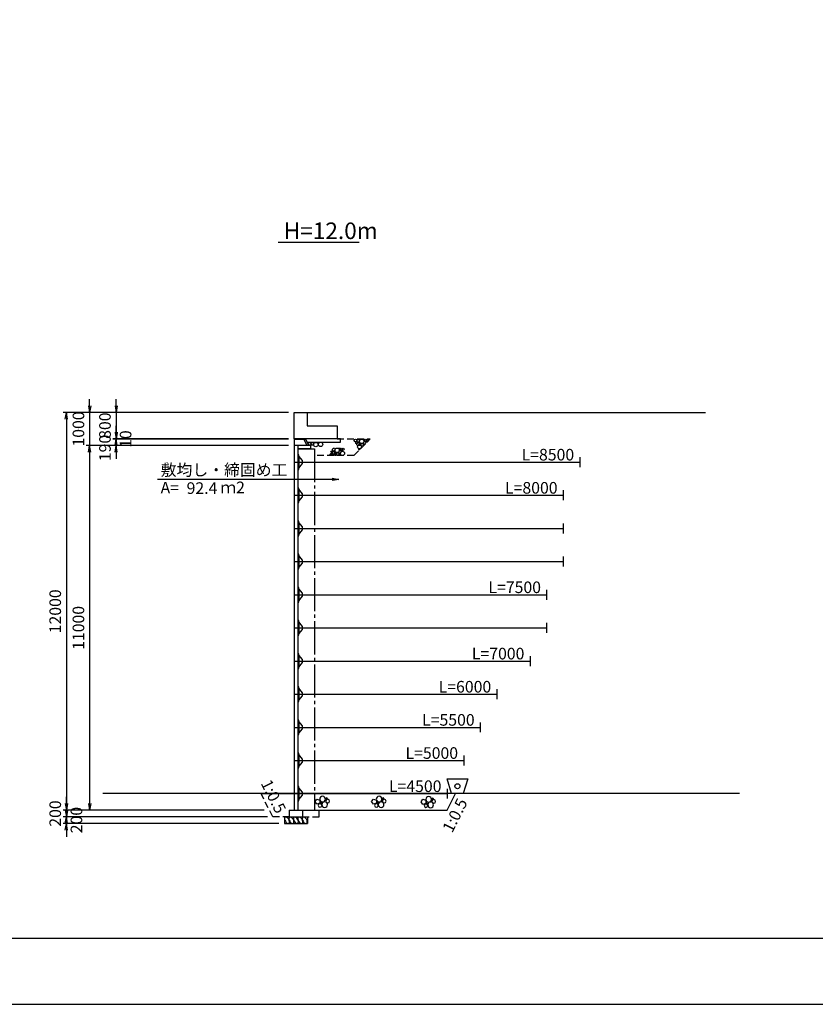
# Model space of a CAD drawing. Extents: x 0 to 366400, y 0 to 63720.
# Drawn here: x 125378 to 149364, y 0 to 29700 of the extents above; entities that cross this region are included whole.
import ezdxf
from ezdxf.enums import TextEntityAlignment as Align

# ---------------------------------------------------------------- set-up
doc = ezdxf.new("R2010")
doc.units = 0
doc.header["$LTSCALE"] = 100
doc.header["$MEASUREMENT"] = 0
doc.header["$PDMODE"] = 35
doc.header["$PDSIZE"] = 200
doc.linetypes.add('CENTER', pattern=[13, 10, -1, 1, -1])
doc.linetypes.add('DASH3', pattern=[3, 2, -1])
doc.layers.get('0').update_dxf_attribs({"linetype": 'CONTINUOUS'})
doc.layers.get('DEFPOINTS').update_dxf_attribs({"linetype": 'CONTINUOUS'})
for name, color, linetype in [('D-BGD', 7, 'CONTINUOUS'), ('D-STR', 1, 'CONTINUOUS'), ('D-STR-DIM', 7, 'CONTINUOUS'), ('D-STR-HTXT', 7, 'CONTINUOUS'), ('D-STR-STR3', 4, 'CONTINUOUS'), ('D-TTL', 2, 'CONTINUOUS'), ('D-TTL-TXT', 7, 'CONTINUOUS')]:
    doc.layers.add(name, color=color, linetype=linetype)
doc.layers.add('D-DCR-HCH01', color=40, linetype='CONTINUOUS', lineweight=25)
doc.styles.add('YOKO_GOTHIC', font='txt')
doc.dimstyles.get("Standard").update_dxf_attribs({"dimtxt": 350, "dimasz": 200, "dimexe": 100, "dimexo": 162.5, "dimgap": 162.5, "dimtad": 1, "dimdec": 4, "dimdsep": 46, "dimtxsty": 'Standard', "dimblk": 'OPEN', "dimcen": 0.09, "dimadec": 0, "dimazin": 0, "dimtfac": 1, "dimtdec": 4, "dimtix": 1, "dimtmove": 2, "dimatfit": 3, "dimldrblk": 'OPEN', "dimfxl": 1, "dimtolj": 1, "dimarcsym": 0})
doc.dimstyles.new('STANDARD2', dxfattribs={"dimtxt": 350, "dimasz": 200, "dimexe": 100, "dimexo": 100, "dimgap": 50, "dimtad": 1, "dimjust": 2, "dimdec": 0, "dimdsep": 46, "dimtxsty": 'Standard', "dimblk": 'NONE', "dimcen": 0, "dimse1": 1, "dimse2": 1, "dimsd1": 1, "dimsd2": 1, "dimadec": 0, "dimazin": 0, "dimtfac": 1, "dimtdec": 0, "dimtix": 1, "dimtmove": 2, "dimatfit": 3, "dimldrblk": 'NONE', "dimfxl": 1, "dimtolj": 1, "dimarcsym": 0})

# ---------------------------------------------------------------- blocks, each defined once
blk = doc.blocks.new('_Open')
at = {"color": 0, "linetype": 'ByBlock', "lineweight": -2}
for p, q in [((-1, 0.17), (0, 0)), ((-1, -0.17), (0, 0)), ((0, 0), (-1, 0))]:
    blk.add_line(p, q, dxfattribs=at)
blk = doc.blocks.new('*D91')
at = {"layer": 'D-STR-DIM', "color": 0, "lineweight": -2, "transparency": 16777216}
for p, q in [((126786, 6054), (126786, 6254)), ((132844, 5654), (126686, 5654)), ((126786, 5854), (126786, 5654)), ((126786, 5454), (126786, 5254))]:
    blk.add_line(p, q, dxfattribs=at)
at = {"layer": 'DEFPOINTS', "color": 0, "transparency": 16777216}
for p in [(126786, 5654), (132906, 5854), (133006, 5654)]:
    blk.add_point(p, dxfattribs=at)
at = {"layer": 'D-STR-DIM', "color": 0, "lineweight": -2, "transparency": 16777216, "xscale": 200, "yscale": 200, "zscale": 200}
for p, rotation in [((126786, 5854), 270), ((126786, 5654), 90)]:
    blk.add_blockref('_Open', p, dxfattribs=dict(at, rotation=rotation))
at = {"layer": 'D-STR-DIM', "color": 0, "transparency": 16777216, "insert": (126449, 5754), "char_height": 350, "attachment_point": 5, "rotation": 90, "style": 'YOKO_GOTHIC'}
blk.add_mtext('\\A1;200', dxfattribs=at)
blk = doc.blocks.new('*D92')
at = {"layer": 'D-STR-DIM', "color": 0, "lineweight": -2, "transparency": 16777216}
for p, q in [((126786, 5854), (126786, 6054)), ((126786, 5654), (126786, 5454)), ((133194, 5454), (126686, 5454)), ((126786, 5254), (126786, 5054))]:
    blk.add_line(p, q, dxfattribs=at)
at = {"layer": 'DEFPOINTS', "color": 0, "transparency": 16777216}
for p in [(133006, 5654), (126786, 5454), (133356, 5454)]:
    blk.add_point(p, dxfattribs=at)
at = {"layer": 'D-STR-DIM', "color": 0, "lineweight": -2, "transparency": 16777216, "xscale": 200, "yscale": 200, "zscale": 200}
for p, rotation in [((126786, 5654), 270), ((126786, 5454), 90)]:
    blk.add_blockref('_Open', p, dxfattribs=dict(at, rotation=rotation))
at = {"layer": 'D-STR-DIM', "color": 0, "transparency": 16777216, "insert": (127089, 5557), "char_height": 350, "attachment_point": 5, "rotation": 90, "style": 'YOKO_GOTHIC'}
blk.add_mtext('\\A1;200', dxfattribs=at)
blk = doc.blocks.new('*D93')
at = {"layer": 'D-STR-DIM', "color": 0, "lineweight": -2, "transparency": 16777216}
for p, q in [((133486, 16854), (127386, 16854)), ((127486, 16654), (127486, 6054)), ((132744, 5854), (127386, 5854))]:
    blk.add_line(p, q, dxfattribs=at)
at = {"layer": 'DEFPOINTS', "color": 0, "transparency": 16777216}
for p in [(133649, 16854), (127486, 5854), (132906, 5854)]:
    blk.add_point(p, dxfattribs=at)
at = {"layer": 'D-STR-DIM', "color": 0, "lineweight": -2, "transparency": 16777216, "xscale": 200, "yscale": 200, "zscale": 200}
for p, rotation in [((127486, 16854), 90), ((127486, 5854), 270)]:
    blk.add_blockref('_Open', p, dxfattribs=dict(at, rotation=rotation))
at = {"layer": 'D-STR-DIM', "color": 0, "transparency": 16777216, "insert": (127149, 11354), "char_height": 350, "attachment_point": 5, "rotation": 90, "style": 'YOKO_GOTHIC'}
blk.add_mtext('\\A1;11000', dxfattribs=at)
blk = doc.blocks.new('*D94')
at = {"layer": 'D-STR-DIM', "color": 0, "lineweight": -2, "transparency": 16777216}
for p, q in [((128286, 17244), (128286, 17444)), ((133486, 17044), (128186, 17044)), ((128286, 17044), (128286, 16854)), ((133486, 16854), (128186, 16854)), ((128286, 16654), (128286, 16454))]:
    blk.add_line(p, q, dxfattribs=at)
at = {"layer": 'DEFPOINTS', "color": 0, "transparency": 16777216}
for p in [(133649, 17044), (128286, 16854), (133649, 16854)]:
    blk.add_point(p, dxfattribs=at)
at = {"layer": 'D-STR-DIM', "color": 0, "lineweight": -2, "transparency": 16777216, "xscale": 200, "yscale": 200, "zscale": 200}
for p, rotation in [((128286, 17044), 270), ((128286, 16854), 90)]:
    blk.add_blockref('_Open', p, dxfattribs=dict(at, rotation=rotation))
at = {"layer": 'D-STR-DIM', "color": 0, "transparency": 16777216, "insert": (127949, 16781), "char_height": 350, "attachment_point": 5, "rotation": 90, "style": 'YOKO_GOTHIC'}
blk.add_mtext('\\A1;190', dxfattribs=at)
blk = doc.blocks.new('*D95')
at = {"layer": 'D-STR-DIM', "color": 0, "lineweight": -2, "transparency": 16777216}
for p, q in [((128286, 17254), (128286, 17454)), ((133486, 17054), (128186, 17054)), ((133486, 17044), (128186, 17044)), ((128286, 17054), (128286, 17044)), ((128286, 16844), (128286, 16644))]:
    blk.add_line(p, q, dxfattribs=at)
at = {"layer": 'DEFPOINTS', "color": 0, "transparency": 16777216}
for p in [(128286, 17044), (133649, 17054), (133649, 17044)]:
    blk.add_point(p, dxfattribs=at)
at = {"layer": 'D-STR-DIM', "color": 0, "lineweight": -2, "transparency": 16777216, "xscale": 200, "yscale": 200, "zscale": 200}
for p, rotation in [((128286, 17054), 270), ((128286, 17044), 90)]:
    blk.add_blockref('_Open', p, dxfattribs=dict(at, rotation=rotation))
at = {"layer": 'D-STR-DIM', "color": 0, "transparency": 16777216, "insert": (128570, 17049), "char_height": 350, "attachment_point": 5, "rotation": 90, "style": 'YOKO_GOTHIC'}
blk.add_mtext('\\A1;10', dxfattribs=at)
blk = doc.blocks.new('*D88')
at = {"layer": 'D-STR-DIM', "color": 0, "lineweight": -2, "transparency": 16777216}
for p, q in [((128286, 18054), (128286, 18254)), ((133486, 17854), (128186, 17854)), ((128286, 17854), (128286, 17054)), ((133486, 17054), (128186, 17054)), ((128286, 16854), (128286, 16654))]:
    blk.add_line(p, q, dxfattribs=at)
at = {"layer": 'DEFPOINTS', "color": 0, "transparency": 16777216}
for p in [(133649, 17854), (128286, 17054), (133649, 17054)]:
    blk.add_point(p, dxfattribs=at)
at = {"layer": 'D-STR-DIM', "color": 0, "lineweight": -2, "transparency": 16777216, "xscale": 200, "yscale": 200, "zscale": 200}
for p, rotation in [((128286, 17854), 270), ((128286, 17054), 90)]:
    blk.add_blockref('_Open', p, dxfattribs=dict(at, rotation=rotation))
at = {"layer": 'D-STR-DIM', "color": 0, "transparency": 16777216, "insert": (127949, 17454), "char_height": 350, "attachment_point": 5, "rotation": 90, "style": 'YOKO_GOTHIC'}
blk.add_mtext('\\A1;800', dxfattribs=at)
blk = doc.blocks.new('*D89')
at = {"layer": 'D-STR-DIM', "color": 0, "lineweight": -2, "transparency": 16777216}
for p, q in [((127486, 18054), (127486, 18254)), ((133486, 17854), (127386, 17854)), ((127486, 17854), (127486, 16854)), ((133486, 16854), (127386, 16854)), ((127486, 16654), (127486, 16454))]:
    blk.add_line(p, q, dxfattribs=at)
at = {"layer": 'DEFPOINTS', "color": 0, "transparency": 16777216}
for p in [(133649, 17854), (127486, 16854), (133649, 16854)]:
    blk.add_point(p, dxfattribs=at)
at = {"layer": 'D-STR-DIM', "color": 0, "lineweight": -2, "transparency": 16777216, "xscale": 200, "yscale": 200, "zscale": 200}
for p, rotation in [((127486, 17854), 270), ((127486, 16854), 90)]:
    blk.add_blockref('_Open', p, dxfattribs=dict(at, rotation=rotation))
at = {"layer": 'D-STR-DIM', "color": 0, "transparency": 16777216, "insert": (127149, 17354), "char_height": 350, "attachment_point": 5, "rotation": 90, "style": 'YOKO_GOTHIC'}
blk.add_mtext('\\A1;1000', dxfattribs=at)
blk = doc.blocks.new('*D90')
at = {"layer": 'D-STR-DIM', "color": 0, "lineweight": -2, "transparency": 16777216}
for p, q in [((133486, 17854), (126686, 17854)), ((126786, 17654), (126786, 6054)), ((132744, 5854), (126686, 5854))]:
    blk.add_line(p, q, dxfattribs=at)
at = {"layer": 'DEFPOINTS', "color": 0, "transparency": 16777216}
for p in [(133649, 17854), (126786, 5854), (132906, 5854)]:
    blk.add_point(p, dxfattribs=at)
at = {"layer": 'D-STR-DIM', "color": 0, "lineweight": -2, "transparency": 16777216, "xscale": 200, "yscale": 200, "zscale": 200}
for p, rotation in [((126786, 17854), 90), ((126786, 5854), 270)]:
    blk.add_blockref('_Open', p, dxfattribs=dict(at, rotation=rotation))
at = {"layer": 'D-STR-DIM', "color": 0, "transparency": 16777216, "insert": (126449, 11854), "char_height": 350, "attachment_point": 5, "rotation": 90}
blk.add_mtext('\\A1;12000', dxfattribs=at)
blk = doc.blocks.new('*D204')
at = {"layer": 'DEFPOINTS', "color": 0, "transparency": 16777216}
for p in [(133764, 16354), (142264, 16354), (142264, 16354)]:
    blk.add_point(p, dxfattribs=at)
at = {"layer": 'D-STR-DIM', "color": 0, "transparency": 16777216, "insert": (141302, 16579), "char_height": 350, "attachment_point": 5, "style": 'YOKO_GOTHIC'}
blk.add_mtext('\\A1;L=8500', dxfattribs=at)
blk = doc.blocks.new('_None')
blk = doc.blocks.new('*D205')
at = {"layer": 'DEFPOINTS', "color": 0, "transparency": 16777216}
for p in [(133764, 12354), (141264, 12354), (141264, 12354)]:
    blk.add_point(p, dxfattribs=at)
at = {"layer": 'D-STR-DIM', "color": 0, "transparency": 16777216, "insert": (140302, 12579), "char_height": 350, "attachment_point": 5, "style": 'YOKO_GOTHIC'}
blk.add_mtext('\\A1;L=7500', dxfattribs=at)
blk = doc.blocks.new('*D206')
at = {"layer": 'DEFPOINTS', "color": 0, "transparency": 16777216}
for p in [(133764, 10354), (140764, 10354), (140764, 10354)]:
    blk.add_point(p, dxfattribs=at)
at = {"layer": 'D-STR-DIM', "color": 0, "transparency": 16777216, "insert": (139802, 10579), "char_height": 350, "attachment_point": 5, "style": 'YOKO_GOTHIC'}
blk.add_mtext('\\A1;L=7000', dxfattribs=at)
blk = doc.blocks.new('*D207')
at = {"layer": 'DEFPOINTS', "color": 0, "transparency": 16777216}
for p in [(133764, 9354), (139764, 9354), (139764, 9354)]:
    blk.add_point(p, dxfattribs=at)
at = {"layer": 'D-STR-DIM', "color": 0, "transparency": 16777216, "insert": (138802, 9579), "char_height": 350, "attachment_point": 5, "style": 'YOKO_GOTHIC'}
blk.add_mtext('\\A1;L=6000', dxfattribs=at)
blk = doc.blocks.new('*D208')
at = {"layer": 'DEFPOINTS', "color": 0, "transparency": 16777216}
for p in [(133764, 8354), (139264, 8354), (139264, 8354)]:
    blk.add_point(p, dxfattribs=at)
at = {"layer": 'D-STR-DIM', "color": 0, "transparency": 16777216, "insert": (138302, 8579), "char_height": 350, "attachment_point": 5, "style": 'YOKO_GOTHIC'}
blk.add_mtext('\\A1;L=5500', dxfattribs=at)
blk = doc.blocks.new('*D209')
at = {"layer": 'DEFPOINTS', "color": 0, "transparency": 16777216}
for p in [(133764, 7354), (138764, 7354), (138764, 7354)]:
    blk.add_point(p, dxfattribs=at)
at = {"layer": 'D-STR-DIM', "color": 0, "transparency": 16777216, "insert": (137802, 7579), "char_height": 350, "attachment_point": 5, "style": 'YOKO_GOTHIC'}
blk.add_mtext('\\A1;L=5000', dxfattribs=at)
blk = doc.blocks.new('*D210')
at = {"layer": 'DEFPOINTS', "color": 0, "transparency": 16777216}
for p in [(133764, 6354), (138264, 6354), (138264, 6354)]:
    blk.add_point(p, dxfattribs=at)
at = {"layer": 'D-STR-DIM', "color": 0, "transparency": 16777216, "insert": (137302, 6579), "char_height": 350, "attachment_point": 5, "style": 'YOKO_GOTHIC'}
blk.add_mtext('\\A1;L=4500', dxfattribs=at)
blk = doc.blocks.new('A$C196428BB')
at = {"layer": 'D-STR', "color": 7}
blk.add_lwpolyline([(438, 178), (383, 255), (293, 225), (293, 131), (383, 102)], close=True, dxfattribs=at)
for centre, radius in [((211, 252), 86.2), ((55, 191), 55.4), ((88, 265), 24.6), ((150, 86), 86.2), ((261, 149), 24.6), ((291, 62), 55.4)]:
    blk.add_circle(centre, radius, dxfattribs=at)
blk = doc.blocks.new('*D274')
at = {"layer": 'DEFPOINTS', "color": 0, "transparency": 16777216}
for p in [(133764, 15354), (141764, 15354), (141764, 15354)]:
    blk.add_point(p, dxfattribs=at)
at = {"layer": 'D-STR-DIM', "color": 0, "transparency": 16777216, "insert": (140802, 15579), "char_height": 350, "attachment_point": 5, "style": 'YOKO_GOTHIC'}
blk.add_mtext('\\A1;L=8000', dxfattribs=at)

msp = doc.modelspace()

# ---------------------------------------------------------------- linework, layer by layer
at = {"layer": 'D-BGD'}
msp.add_line((147081.36196, 6353.92315), (127882.63761, 6353.92315), dxfattribs=at)
at = {"layer": 'D-DCR-HCH01'}
msp.add_lwpolyline([(134263.96278, 5853.92315), (138263.96278, 5853.92315), (138513.96278, 6353.92315), (134263.96278, 6353.92315)], close=True, dxfattribs=at)
at = {"layer": 'D-STR'}
for p, q in [((133648.96278, 17853.92315), (134048.96278, 17853.92315)), ((133648.96278, 17053.92315), (133648.96278, 17853.92315)), ((134048.96278, 17853.92315), (134048.96278, 17453.92315)), ((134048.96278, 17453.92315), (134948.96278, 17453.92315)), ((134948.96278, 17453.92315), (134948.96278, 17053.92315)), ((134948.96278, 17053.92315), (133648.96278, 17053.92315)), ((133648.96278, 17043.92315), (133648.96278, 16853.92315)), ((133648.96278, 17043.92315), (134004.86448, 17043.92315)), ((134043.96278, 16853.92315), (133948.96278, 17043.92315)), ((134099.86448, 16853.92315), (134004.86448, 17043.92315)), ((133648.96278, 16853.92315), (133648.96278, 5853.92315)), ((133763.96278, 16853.92315), (133648.96278, 16853.92315)), ((134143.96278, 16853.92315), (133648.96278, 16853.92315)), ((133763.96278, 16853.92315), (133763.96278, 5853.92315)), ((134143.96278, 16753.92315), (133763.96278, 16753.92315)), ((134143.96278, 16853.92315), (134143.96278, 16753.92315)), ((133648.96278, 16353.92315), (133763.96278, 16353.92315)), ((133792.96278, 16573.92315), (133763.96278, 16573.92315)), ((133763.96278, 16573.92315), (133763.96278, 16133.92315)), ((133792.96278, 16533.92315), (133792.96278, 16573.92315)), ((133792.96278, 16533.92315), (133792.96278, 16173.92315)), ((133902.96278, 16398.92315), (133792.96278, 16533.92315)), ((133902.96278, 16308.92315), (133902.96278, 16398.92315)), ((133763.96278, 16133.92315), (133792.96278, 16133.92315)), ((133792.96278, 16173.92315), (133902.96278, 16308.92315)), ((133792.96278, 16133.92315), (133792.96278, 16173.92315)), ((133792.96278, 15573.92315), (133763.96278, 15573.92315)), ((133763.96278, 15573.92315), (133763.96278, 15133.92315)), ((133792.96278, 15533.92315), (133792.96278, 15573.92315)), ((133792.96278, 15533.92315), (133792.96278, 15173.92315)), ((133902.96278, 15398.92315), (133792.96278, 15533.92315)), ((133648.96278, 15353.92315), (133763.96278, 15353.92315)), ((133792.96278, 15173.92315), (133902.96278, 15308.92315)), ((133792.96278, 15133.92315), (133792.96278, 15173.92315)), ((133902.96278, 15308.92315), (133902.96278, 15398.92315)), ((133763.96278, 15133.92315), (133792.96278, 15133.92315)), ((133792.96278, 14573.92315), (133763.96278, 14573.92315)), ((133763.96278, 14573.92315), (133763.96278, 14133.92315)), ((133792.96278, 14533.92315), (133792.96278, 14573.92315)), ((133648.96278, 14353.92315), (133763.96278, 14353.92315)), ((133792.96278, 14533.92315), (133792.96278, 14173.92315)), ((133902.96278, 14398.92315), (133792.96278, 14533.92315)), ((133792.96278, 14173.92315), (133902.96278, 14308.92315)), ((133902.96278, 14308.92315), (133902.96278, 14398.92315)), ((133763.96278, 14133.92315), (133792.96278, 14133.92315)), ((133792.96278, 14133.92315), (133792.96278, 14173.92315)), ((133792.96278, 13573.92315), (133763.96278, 13573.92315)), ((133763.96278, 13573.92315), (133763.96278, 13133.92315)), ((133792.96278, 13533.92315), (133792.96278, 13573.92315)), ((133792.96278, 13533.92315), (133792.96278, 13173.92315)), ((133902.96278, 13398.92315), (133792.96278, 13533.92315)), ((133902.96278, 13308.92315), (133902.96278, 13398.92315)), ((133648.96278, 13353.92315), (133763.96278, 13353.92315)), ((133763.96278, 13133.92315), (133792.96278, 13133.92315)), ((133792.96278, 13173.92315), (133902.96278, 13308.92315)), ((133792.96278, 13133.92315), (133792.96278, 13173.92315)), ((133792.96278, 12573.92315), (133763.96278, 12573.92315)), ((133763.96278, 12573.92315), (133763.96278, 12133.92315)), ((133792.96278, 12533.92315), (133792.96278, 12573.92315)), ((133792.96278, 12533.92315), (133792.96278, 12173.92315)), ((133902.96278, 12398.92315), (133792.96278, 12533.92315)), ((133648.96278, 12353.92315), (133763.96278, 12353.92315)), ((133792.96278, 12173.92315), (133902.96278, 12308.92315)), ((133902.96278, 12308.92315), (133902.96278, 12398.92315)), ((133763.96278, 12133.92315), (133792.96278, 12133.92315)), ((133792.96278, 12133.92315), (133792.96278, 12173.92315)), ((133648.96278, 11353.92315), (133763.96278, 11353.92315)), ((133792.96278, 11573.92315), (133763.96278, 11573.92315)), ((133763.96278, 11573.92315), (133763.96278, 11133.92315)), ((133792.96278, 11533.92315), (133792.96278, 11573.92315)), ((133792.96278, 11533.92315), (133792.96278, 11173.92315)), ((133902.96278, 11398.92315), (133792.96278, 11533.92315)), ((133792.96278, 11173.92315), (133902.96278, 11308.92315)), ((133902.96278, 11308.92315), (133902.96278, 11398.92315)), ((133763.96278, 11133.92315), (133792.96278, 11133.92315)), ((133792.96278, 11133.92315), (133792.96278, 11173.92315)), ((133792.96278, 10573.92315), (133763.96278, 10573.92315)), ((133763.96278, 10573.92315), (133763.96278, 10133.92315)), ((133792.96278, 10533.92315), (133792.96278, 10573.92315)), ((133792.96278, 10533.92315), (133792.96278, 10173.92315)), ((133902.96278, 10398.92315), (133792.96278, 10533.92315)), ((133902.96278, 10308.92315), (133902.96278, 10398.92315)), ((133648.96278, 10353.92315), (133763.96278, 10353.92315)), ((133763.96278, 10133.92315), (133792.96278, 10133.92315)), ((133792.96278, 10173.92315), (133902.96278, 10308.92315)), ((133792.96278, 10133.92315), (133792.96278, 10173.92315)), ((133792.96278, 9573.92315), (133763.96278, 9573.92315)), ((133763.96278, 9573.92315), (133763.96278, 9133.92315)), ((133792.96278, 9533.92315), (133792.96278, 9573.92315)), ((133792.96278, 9533.92315), (133792.96278, 9173.92315)), ((133902.96278, 9398.92315), (133792.96278, 9533.92315)), ((133648.96278, 9353.92315), (133763.96278, 9353.92315)), ((133792.96278, 9173.92315), (133902.96278, 9308.92315)), ((133902.96278, 9308.92315), (133902.96278, 9398.92315)), ((133763.96278, 9133.92315), (133792.96278, 9133.92315)), ((133792.96278, 9133.92315), (133792.96278, 9173.92315)), ((133648.96278, 8353.92315), (133763.96278, 8353.92315)), ((133792.96278, 8573.92315), (133763.96278, 8573.92315)), ((133763.96278, 8573.92315), (133763.96278, 8133.92315)), ((133792.96278, 8533.92315), (133792.96278, 8573.92315)), ((133792.96278, 8533.92315), (133792.96278, 8173.92315)), ((133902.96278, 8398.92315), (133792.96278, 8533.92315)), ((133902.96278, 8308.92315), (133902.96278, 8398.92315)), ((133763.96278, 8133.92315), (133792.96278, 8133.92315)), ((133792.96278, 8173.92315), (133902.96278, 8308.92315)), ((133792.96278, 8133.92315), (133792.96278, 8173.92315)), ((133792.96278, 7573.92315), (133763.96278, 7573.92315)), ((133763.96278, 7573.92315), (133763.96278, 7133.92315)), ((133792.96278, 7533.92315), (133792.96278, 7573.92315)), ((133792.96278, 7533.92315), (133792.96278, 7173.92315)), ((133902.96278, 7398.92315), (133792.96278, 7533.92315)), ((133648.96278, 7353.92315), (133763.96278, 7353.92315)), ((133763.96278, 7133.92315), (133792.96278, 7133.92315)), ((133792.96278, 7173.92315), (133902.96278, 7308.92315)), ((133792.96278, 7133.92315), (133792.96278, 7173.92315)), ((133902.96278, 7308.92315), (133902.96278, 7398.92315)), ((133792.96278, 6573.92315), (133763.96278, 6573.92315)), ((133763.96278, 6573.92315), (133763.96278, 6133.92315)), ((133792.96278, 6533.92315), (133792.96278, 6573.92315)), ((132656.46278, 6353.92315), (133648.96278, 6353.92315)), ((133648.96278, 6353.92315), (133763.96278, 6353.92315)), ((133792.96278, 6533.92315), (133792.96278, 6173.92315)), ((133902.96278, 6398.92315), (133792.96278, 6533.92315)), ((133792.96278, 6173.92315), (133902.96278, 6308.92315)), ((133902.96278, 6308.92315), (133902.96278, 6398.92315)), ((133763.96278, 6133.92315), (133792.96278, 6133.92315)), ((133792.96278, 6133.92315), (133792.96278, 6173.92315)), ((133356.46278, 5653.92315), (134056.46278, 5653.92315)), ((133356.46278, 5653.92315), (133356.46278, 5453.92315)), ((133506.46278, 5853.92315), (133506.46278, 5653.92315)), ((133506.46278, 5853.92315), (133906.46278, 5853.92315)), ((133906.46278, 5853.92315), (133906.46278, 5653.92315)), ((134056.46278, 5653.92315), (134056.46278, 5453.92315)), ((133356.46278, 5453.92315), (134056.46278, 5453.92315))]:
    msp.add_line(p, q, dxfattribs=at)
at = {"layer": 'D-STR', "linetype": 'DASH3'}
for p, q in [((134948.96278, 17053.92315), (135948.96278, 17053.92315)), ((135448.96278, 16553.92315), (135948.96278, 17053.92315)), ((135448.96278, 16553.92315), (134263.96278, 16553.92315)), ((133006.46278, 5653.92315), (132656.46278, 6353.92315)), ((138263.96278, 5853.92315), (138513.96278, 6353.92315)), ((133506.46278, 5653.92315), (133006.46278, 5653.92315)), ((133906.46278, 5653.92315), (134406.46278, 5653.92315)), ((134406.46278, 5853.92315), (138263.96278, 5853.92315)), ((134406.46278, 5653.92315), (134406.46278, 5853.92315))]:
    msp.add_line(p, q, dxfattribs=at)
at = {"layer": 'D-STR', "linetype": 'CENTER'}
for p, q in [((133763.96278, 16753.92315), (134263.96278, 16753.92315)), ((134263.96278, 16753.92315), (134263.96278, 5853.92315)), ((133906.46278, 5853.92315), (134263.96278, 5853.92315))]:
    msp.add_line(p, q, dxfattribs=at)
at = {"layer": 'D-STR', "linetype": 'Continuous'}
for p, q in [((133763.96278, 16353.92315), (142263.96278, 16353.92315)), ((142263.96278, 16503.92315), (142263.96278, 16203.92315)), ((141763.96278, 15503.92315), (141763.96278, 15203.92315)), ((133763.96278, 15353.92315), (141763.96278, 15353.92315)), ((133763.96278, 14353.92315), (141763.96278, 14353.92315)), ((141763.96278, 14503.92315), (141763.96278, 14203.92315)), ((141763.96278, 13503.92315), (141763.96278, 13203.92315)), ((133763.96278, 13353.92315), (141763.96278, 13353.92315)), ((141263.96278, 12503.92315), (141263.96278, 12203.92315)), ((133763.96278, 12353.92315), (141263.96278, 12353.92315)), ((133763.96278, 11353.92315), (141263.96278, 11353.92315)), ((141263.96278, 11503.92315), (141263.96278, 11203.92315)), ((140763.96278, 10503.92315), (140763.96278, 10203.92315)), ((133763.96278, 10353.92315), (140763.96278, 10353.92315)), ((133763.96278, 9353.92315), (139763.96278, 9353.92315)), ((139763.96278, 9503.92315), (139763.96278, 9203.92315)), ((133763.96278, 8353.92315), (139263.96278, 8353.92315)), ((139263.96278, 8503.92315), (139263.96278, 8203.92315)), ((138763.96278, 7503.92315), (138763.96278, 7203.92315)), ((133763.96278, 7353.92315), (138763.96278, 7353.92315)), ((133763.96278, 6353.92315), (138263.96278, 6353.92315)), ((138263.96278, 6503.92315), (138263.96278, 6203.92315))]:
    msp.add_line(p, q, dxfattribs=at)
at = {"layer": 'D-STR'}
for points in [[(134048.96278, 17853.92315), (146048.96278, 17853.92315)], [(134049.86448, 16953.92315), (135048.96278, 16953.92315), (135048.96278, 17053.92315), (134948.96278, 17053.92315)]]:
    msp.add_lwpolyline(points, dxfattribs=at)
for centre, radius in [((134119.43394, 16910.48924), 42.20967), ((134304.19083, 16884.04489), 67.36741), ((134377.09105, 16934.30262), 18.7548), ((134448.84187, 16888.23488), 64.25656), ((135504.87725, 17006.35956), 42.20967), ((135528.16548, 16938.90553), 28.14233), ((135689.63414, 16979.91521), 67.36741), ((135762.53436, 17030.17294), 18.7548), ((135810.58274, 17016.1345), 28.14233), ((135833.92589, 16972.07736), 23.5915), ((135871.86182, 17016.13436), 28.14233), ((134787.48636, 16669.93593), 28.14233), ((134896.08759, 16631.20499), 23.5915), ((134948.95502, 16710.94561), 67.36741), ((134968.91189, 16599.80201), 42.20967), ((135021.85524, 16761.20334), 18.7548), ((135069.90362, 16747.1649), 28.14233), ((135109.46639, 16617.46777), 64.25656), ((135093.24677, 16703.10776), 23.5915), ((135131.1827, 16747.16476), 28.14233), ((135623.67868, 16811.87157), 58.00041), ((135610.76373, 16735.59365), 13.46737), ((135636.76672, 16900.17459), 23.5915), ((135705.00233, 16874.12328), 42.20967), ((134792.81938, 16573.14676), 13.46737), ((134851.43424, 16581.13599), 13.46737), ((134898.75181, 16575.28067), 23.5915), ((135035.27192, 16581.13599), 13.46737)]:
    msp.add_circle(centre, radius, dxfattribs=at)
for centre, major_axis, ratio in [((134200.88378, 16905.56051), (-19.45708, -43.25806), 0.7563926899), ((135578.10907, 16902.91121), (-23.8076, -51.04048), 0.4807976294), ((135586.32708, 17001.43083), (-19.45708, -43.25806), 0.7563926899), ((135775.26847, 16937.53101), (-23.8076, -51.04048), 0.4807976294), ((134837.42995, 16633.94161), (-23.8076, -51.04048), 0.4807976294), ((134845.64796, 16732.46123), (-19.45708, -43.25806), 0.7563926899), ((135034.58934, 16668.56141), (-23.8076, -51.04048), 0.4807976294), ((134767.51898, 16599.75622), (-30.70903, -24.57876), 0.43359741)]:
    msp.add_ellipse(centre, major_axis=major_axis, ratio=ratio, dxfattribs=at)
at = {"layer": 'D-STR', "extrusion": (0, 0, -1)}
for centre in [(133437.80411, 5553.24722), (133570.05108, 5553.24722), (133704.65962, 5553.24722), (133839.26816, 5553.24722), (133973.8767, 5553.24722)]:
    msp.add_ellipse(centre, major_axis=(56.11008, -89.4086), ratio=0.5711579867, dxfattribs=at)
at = {"layer": 'D-STR-STR3'}
msp.add_lwpolyline([(138748.96278, 6353.92315), (138398.96278, 6353.92315), (138263.96278, 6803.92315), (138883.96278, 6803.92315)], close=True, dxfattribs=at)
msp.add_circle((138573.96278, 6578.92315), 75, dxfattribs=at)
at = {"layer": 'D-TTL'}
for points in [[(94100, 0), (178200, 0), (178200, 59400), (94100, 59400)], [(96100, 2000), (176200, 2000), (176200, 57400), (96100, 57400)]]:
    msp.add_lwpolyline(points, close=True, dxfattribs=at)
at = {"layer": 'D-TTL-TXT'}
msp.add_lwpolyline([(133166.26792, 22984.99863), (135611.38823, 22984.99863)], dxfattribs=at)

# ---------------------------------------------------------------- block references
at = {"layer": 'D-DCR-HCH01', "xscale": -1}
for p in [(134722.00777, 5936.6768), (136423.9482, 5936.6768), (137918.22307, 5929.86271)]:
    msp.add_blockref('A$C196428BB', p, dxfattribs=at)

# ---------------------------------------------------------------- texts
at = {"layer": 'D-STR-HTXT', "style": 'YOKO_GOTHIC'}
msp.add_text('敷均し・締固め工', height=350, dxfattribs=at).set_placement((129629.92814, 16119.87103), align=Align.MIDDLE_LEFT)
for s, p in [('A=', (130180.84566, 15409.45896)), ('92.4', (131337.66009, 15395.2171)), ('ｍ2', (132168.2819, 15416.23962))]:
    msp.add_text(s, height=350, dxfattribs=at).set_placement(p, align=Align.RIGHT)
for rotation, p in [(296.565051177, (132636.52679, 6667.32709)), (63.434948823, (138419.26224, 5148.88195))]:
    msp.add_text('1:0.5', height=350, rotation=rotation, dxfattribs=at).set_placement(p)
at = {"layer": 'D-TTL-TXT'}
msp.add_text('H=12.0m', height=500, dxfattribs=at).set_placement((133339.2579, 23082.87159))

# ---------------------------------------------------------------- dimensions: what is measured, and where the dimension line sits
at = {"layer": 'D-STR-DIM'}
for base, p1, p2, override, picture, middle in [((127486.28529, 16853.92315), (133648.96278, 17853.92315), (133648.96278, 16853.92315), {"dimtxsty": 'YOKO_GOTHIC', "dimblk1": 'Open', "dimblk2": 'Open', "dimsah": 1}, '*D89', (127148.78529, 17353.92315)), ((128286.28529, 17053.92315), (133648.96278, 17853.92315), (133648.96278, 17053.92315), {"dimtxsty": 'YOKO_GOTHIC', "dimblk1": 'Open', "dimblk2": 'Open', "dimsah": 1}, '*D88', (127948.78529, 17453.92315)), ((127486.28529, 5853.92315), (133648.96278, 16853.92315), (132906.46278, 5853.92315), {"dimtxsty": 'YOKO_GOTHIC', "dimblk1": 'Open', "dimblk2": 'Open', "dimsah": 1}, '*D93', (127148.78529, 11353.92315)), ((126786.28529, 5653.92315), (132906.46278, 5853.92315), (133006.46278, 5653.92315), {"dimtxsty": 'YOKO_GOTHIC', "dimblk1": 'Open', "dimblk2": 'Open', "dimsah": 1, "dimse1": 1}, '*D91', (126448.78529, 5753.92315))]:
    dim = msp.add_linear_dim(base=base, p1=p1, p2=p2, angle=90, dimstyle='Standard', override=override, dxfattribs=at)
    dim.commit()
    dim.dimension.update_dxf_attribs({"geometry": picture, "text_midpoint": middle})
dim = msp.add_linear_dim(base=(126786.28529, 5853.92315), p1=(133648.96278, 17853.92315), p2=(132906.46278, 5853.92315), angle=90, dimstyle='Standard', dxfattribs=at)
dim.commit()
dim.dimension.update_dxf_attribs({"geometry": '*D90', "text_midpoint": (126448.78529, 11853.92315)})
for base, p1, p2, override, picture, middle in [((128286.28529, 16853.92315), (133648.96278, 17043.92315), (133648.96278, 16853.92315), {"dimtxsty": 'YOKO_GOTHIC', "dimblk1": 'Open', "dimblk2": 'Open', "dimsah": 1}, '*D94', (127948.78529, 16781.13683)), ((128286.28529, 17043.92315), (133648.96278, 17053.92315), (133648.96278, 17043.92315), {"dimtxsty": 'YOKO_GOTHIC', "dimblk1": 'Open', "dimblk2": 'Open', "dimsah": 1}, '*D95', (128569.50909, 17048.92315)), ((126786.28529, 5453.92315), (133006.46278, 5653.92315), (133356.46278, 5453.92315), {"dimtxsty": 'YOKO_GOTHIC', "dimblk1": 'Open', "dimblk2": 'Open', "dimsah": 1, "dimse1": 1}, '*D92', (127089.34989, 5556.78375))]:
    dim = msp.add_linear_dim(base=base, p1=p1, p2=p2, angle=90, dimstyle='Standard', override=override, dxfattribs=at)
    dim.commit()
    dim.dimension.update_dxf_attribs({"geometry": picture, "text_midpoint": middle, "dimtype": 160})
for base, p1, p2, picture, middle in [((142263.96278, 16353.92315), (133763.96278, 16353.92315), (142263.96278, 16353.92315), '*D204', (141302.16075, 16578.92315)), ((141763.96278, 15353.92315), (133763.96278, 15353.92315), (141763.96278, 15353.92315), '*D274', (140802.16075, 15578.92315)), ((141263.96278, 12353.92315), (133763.96278, 12353.92315), (141263.96278, 12353.92315), '*D205', (140302.16075, 12578.92315)), ((140763.96278, 10353.92315), (133763.96278, 10353.92315), (140763.96278, 10353.92315), '*D206', (139802.16075, 10578.92315)), ((139763.96278, 9353.92315), (133763.96278, 9353.92315), (139763.96278, 9353.92315), '*D207', (138802.16075, 9578.92315)), ((139263.96278, 8353.92315), (133763.96278, 8353.92315), (139263.96278, 8353.92315), '*D208', (138302.16075, 8578.92315)), ((138763.96278, 7353.92315), (133763.96278, 7353.92315), (138763.96278, 7353.92315), '*D209', (137802.16075, 7578.92315)), ((138263.96278, 6353.92315), (133763.96278, 6353.92315), (138263.96278, 6353.92315), '*D210', (137302.16075, 6578.92315))]:
    dim = msp.add_linear_dim(base=base, p1=p1, p2=p2, angle=180, text='L=<>', dimstyle='STANDARD2', override={"dimzin": 0, "dimpost": '<>', "dimtxsty": 'YOKO_GOTHIC', "dimblk1": 'Open', "dimblk2": 'Open', "dimsah": 1}, dxfattribs=at)
    dim.commit()
    dim.dimension.update_dxf_attribs({"geometry": picture, "text_midpoint": middle})

# ---------------------------------------------------------------- leaders
at = {"layer": 'D-STR-HTXT'}
msp.add_leader([(135002.53632, 15833.39318), (129528.48186, 15833.39318)], dimstyle='Standard', override={"dimgap": 162.5, "dimtad": 0, "dimldrblk": 'Open'}, dxfattribs=at)

doc.saveas('drawing.dxf')
